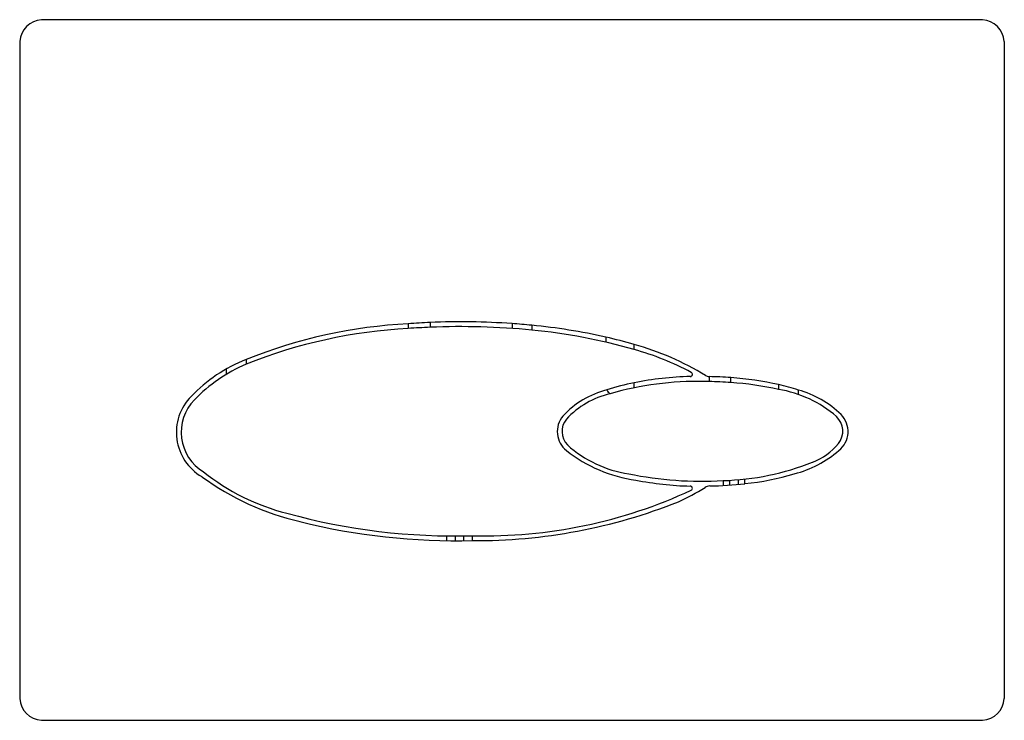
# Model space of a CAD drawing. Extents: x 3465.22 to 3474.08, y 156.69 to 162.99.
import ezdxf

# ---------------------------------------------------------------- set-up
doc = ezdxf.new("R2010")
doc.units = 0
doc.header["$LTSCALE"] = 0.64311
doc.layers.get('0').update_dxf_attribs({"color": 255, "linetype": 'CONTINUOUS'})
doc.layers.get('DEFPOINTS').update_dxf_attribs({"linetype": 'CONTINUOUS'})
doc.styles.get("Standard").update_dxf_attribs({"font": 'txt', "width": 0.8})

msp = doc.modelspace()

# ---------------------------------------------------------------- linework, layer by layer
for p, q in [((3473.8825, 162.9866), (3465.4179, 162.9866)), ((3465.221, 162.7898), (3465.221, 156.8843)), ((3474.0793, 162.7898), (3474.0793, 156.8843)), ((3468.7165, 160.253), (3468.7165, 160.21)), ((3468.9133, 160.2643), (3468.9133, 160.2211)), ((3469.6502, 160.2539), (3469.6502, 160.2108)), ((3469.8273, 160.239), (3469.8273, 160.1961)), ((3470.4941, 160.1326), (3470.4941, 160.0873)), ((3470.75, 160.0216), (3470.75, 160.0659)), ((3467.2584, 159.9316), (3467.2584, 159.8889)), ((3467.0813, 159.7988), (3467.0813, 159.8469)), ((3470.75, 159.6765), (3470.75, 159.7223)), ((3471.4226, 159.7775), (3471.4226, 159.7332)), ((3471.6194, 159.7244), (3471.6194, 159.7687)), ((3472.049, 159.7056), (3472.049, 159.6631)), ((3472.2264, 159.617), (3472.2264, 159.6565)), ((3471.5492, 158.8429), (3471.5492, 158.7986)), ((3471.6082, 158.8453), (3471.6082, 158.8023)), ((3471.687, 158.8088), (3471.687, 158.8508)), ((3471.746, 158.815), (3471.746, 158.8567)), ((3469.0596, 158.3454), (3469.0596, 158.3019)), ((3469.1384, 158.3449), (3469.1384, 158.3011)), ((3469.2171, 158.3013), (3469.2171, 158.3455)), ((3469.2958, 158.3026), (3469.2958, 158.3472)), ((3465.4179, 156.6874), (3473.8825, 156.6874))]:
    msp.add_line(p, q)
for centre, radius, start, end in [((3465.4336, 162.7741), 0.2131, 94.21467, 175.78533), ((3473.8668, 162.7741), 0.2131, 4.21467, 85.78533), ((3468.9627, 155.6686), 4.5911, 93.07508, 111.79074), ((3469.1496, 154.4235), 5.8456, 92.3171, 94.24981), ((3469.189, 153.6917), 6.5784, 85.9798, 92.40174), ((3469.2613, 154.5955), 5.6718, 84.27268, 86.06883), ((3468.9515, 155.6718), 4.5443, 92.96507, 111.87403), ((3469.1817, 153.6931), 6.5335, 92.35434, 94.08343), ((3469.1894, 153.6006), 6.6263, 84.47541, 92.38813), ((3469.3108, 154.8563), 5.4074, 77.35983, 84.51834), ((3469.3137, 154.9519), 5.2693, 74.18269, 84.4063), ((3469.5754, 156.087), 4.1486, 73.55288, 77.20604), ((3470.0804, 157.6457), 2.5111, 58.51345, 74.53541), ((3470.0358, 157.4996), 2.6212, 62.07958, 74.18905), ((3467.7711, 158.6318), 1.3972, 111.52614, 136.17845), ((3467.8044, 158.5968), 1.4027, 112.90418, 136.18067), ((3471.2538, 159.7984), 0.0197, 271.83907, 61.42219), ((3471.1556, 157.6631), 2.0988, 101.14414, 108.13584), ((3471.3336, 156.7917), 2.9432, 89.16598, 105.76531), ((3471.3205, 156.9049), 2.8746, 91.31836, 101.4478), ((3471.3837, 159.2376), 0.4971, 85.51533, 90.83086), ((3471.4242, 159.8367), 0.0592, 236.97324, 268.38431), ((3471.3694, 156.3923), 3.3856, 85.76491, 89.10007), ((3471.364, 156.2245), 3.5092, 85.82626, 89.04394), ((3471.4171, 156.8975), 2.8783, 77.31371, 85.96916), ((3471.3992, 156.6458), 3.0864, 77.841, 85.9093), ((3470.7043, 158.87), 0.8131, 104.38059, 137.11656), ((3470.5728, 159.6927), 0.0787, 206.48973, 240.43792), ((3471.6081, 157.7665), 1.9886, 71.88558, 77.18377), ((3471.867, 158.597), 1.0815, 49.50637, 80.29531), ((3471.9889, 158.7954), 0.8933, 45.80592, 74.58321), ((3467.0906, 159.2761), 0.4602, 135.38796, 239.89139), ((3467.0911, 159.2769), 0.4172, 135.74848, 238.64813), ((3470.7131, 158.8585), 0.7864, 103.16396, 136.88148), ((3470.2749, 159.2831), 0.2176, 139.88545, 231.5724), ((3470.2788, 159.2851), 0.1784, 141.55826, 223.02562), ((3472.4444, 159.2873), 0.1818, 321.93165, 46.62606), ((3472.4567, 159.2839), 0.217, 308.23239, 44.44038), ((3470.9439, 160.134), 1.2999, 231.78406, 262.07908), ((3470.8553, 159.9504), 1.0579, 228.07113, 261.59884), ((3471.9368, 159.8753), 1.0042, 284.59519, 310.64794), ((3472.1497, 159.5404), 0.5702, 291.12401, 320.16236), ((3471.483, 161.2092), 2.3672, 271.60062, 291.61943), ((3468.1152, 160.4838), 1.9959, 231.54922, 255.805), ((3468.2793, 160.8135), 2.4003, 233.74415, 257.08663), ((3471.3534, 162.0549), 3.218, 258.2975, 273.48738), ((3471.3402, 161.8489), 3.0571, 259.15053, 268.37223), ((3471.5007, 161.2006), 2.3981, 275.87181, 286.70171), ((3469.4046, 162.757), 4.4112, 268.58672, 294.90989), ((3470.3625, 160.3918), 1.9087, 294.2636, 302.48187), ((3471.2532, 158.7734), 0.0196, 298.50051, 89.78787), ((3471.4302, 158.7154), 0.0789, 90.92195, 122.73921), ((3471.3692, 162.1486), 3.3548, 271.01881, 276.44835), ((3469.3237, 163.2358), 4.9332, 269.67687, 291.68885), ((3469.136, 164.0401), 5.6952, 254.62242, 271.60832), ((3469.1592, 164.1873), 5.8863, 256.0766, 271.32981), ((3465.4294, 156.8958), 0.2086, 183.15204, 266.84796), ((3473.871, 156.8958), 0.2086, 273.15204, 356.84796)]:
    msp.add_arc(centre, radius, start, end)

# ---------------------------------------------------------------- texts
at = {"layer": 'DEFPOINTS'}
for tag, p, s in [('TRADENAME', (3469.6506, 159.8344), 'DROPLET'), ('MODELNUMBER', (3469.6506, 159.8361), 'K-4177IN-M'), ('PRODUCT', (3469.6506, 159.8328), 'FLUSH ACTUATOR PLATE')]:
    msp.add_attdef(tag, p, s, height=0.001, dxfattribs=at)

doc.saveas('drawing.dxf')
